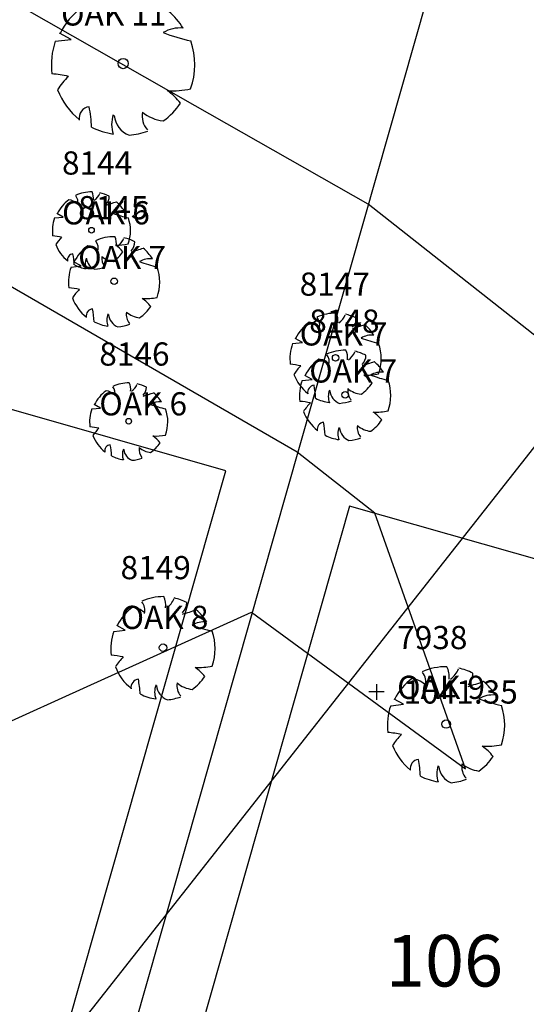
# Model space of a CAD drawing. Units: feet. Extents: x 2161535 to 2185400, y 13785165 to 13789503.
# Drawn here: x 2162536 to 2162575, y 13789195 to 13789271 of the extents above; entities that cross this region are included whole.
import ezdxf
from ezdxf.enums import TextEntityAlignment as Align

# ---------------------------------------------------------------- set-up
doc = ezdxf.new("R2010")
doc.units = ezdxf.units.FT
doc.header["$MEASUREMENT"] = 0
for name, color, linetype in [('0-NPLT', 190, 'Continuous'), ('CP-TOPO-MAJR', 5, 'Continuous'), ('CP-TOPO-MINR', 4, 'Continuous'), ('CPHP1-U11', 2, 'Continuous'), ('CPLT1-U11', 3, 'Continuous'), ('MT1150000$0$VD-FENC-BARB-LINE', 3, 'MT1150000$0$BARBED_WIRE'), ('VE-TOPO-PNTS', 2, 'Continuous'), ('VE-TREE-ANNO', 51, 'Continuous')]:
    doc.layers.add(name, color=color, linetype=linetype)
doc.layers.add('CPLT3-U11', color=21, linetype='Continuous', plot=False)
doc.styles.add('A_PD-DIMS', font='simplex.shx')
doc.styles.add('MT1150000$0$Standard', font='simplex.shx')
doc.styles.add('PD-060', font='simplex.shx', dxfattribs={"height": 0.06})
doc.styles.add('SIMPLEX', font='simplex.shx')
doc.linetypes.add('MT1150000$0$BARBED_WIRE', pattern='A,0.5,-0.1,["X",MT1150000$0$Standard,S=0.06,R=0,X=-0.03,Y=-0.03],-0.1', length=0.7)

# ---------------------------------------------------------------- blocks, each defined once
blk = doc.blocks.new('*U730', base_point=(2162563.767, 13789219.27, 1041.35))
at = {"layer": 'VE-TOPO-PNTS', "color": 51, "insert": (2162565.867, 13789219.27, 1041.35), "char_height": 1.8, "attachment_point": 4, "style": 'SIMPLEX'}
blk.add_mtext('{\\C51;1041.35}', dxfattribs=at)
blk = doc.blocks.new('A$C7c5d943b')
at = {"layer": 'MT1150000$0$VD-FENC-BARB-LINE'}
blk.add_lwpolyline([(2162604.443, 13789274.426), (2162484, 13789121.466)], dxfattribs=at)

msp = doc.modelspace()

# ---------------------------------------------------------------- linework, layer by layer
for p, q in [((2162540.069, 13789269.89), (2162539.166, 13789270.375)), ((2162539.166, 13789270.375), (2162539.166, 13789270.375)), ((2162538.843, 13789269.752), (2162540.069, 13789269.89)), ((2162538.78, 13789256.036), (2162539.448, 13789256.111)), ((2162539.448, 13789256.111), (2162538.956, 13789256.375)), ((2162538.956, 13789256.375), (2162538.956, 13789256.375)), ((2162540.841, 13789252.318), (2162540.266, 13789252.627)), ((2162540.266, 13789252.627), (2162540.266, 13789252.627)), ((2162540.061, 13789252.23), (2162540.841, 13789252.318)), ((2162558.025, 13789246.388), (2162557.45, 13789246.697)), ((2162557.45, 13789246.697), (2162557.45, 13789246.697)), ((2162557.245, 13789246.3), (2162558.025, 13789246.388)), ((2162557.988, 13789243.427), (2162558.768, 13789243.515)), ((2162558.768, 13789243.515), (2162558.193, 13789243.823)), ((2162558.193, 13789243.823), (2162558.193, 13789243.823)), ((2162541.669, 13789241.22), (2162542.337, 13789241.295)), ((2162542.337, 13789241.295), (2162541.845, 13789241.56)), ((2162541.845, 13789241.56), (2162541.845, 13789241.56)), ((2162544.266, 13789224.071), (2162543.609, 13789224.423)), ((2162543.609, 13789224.423), (2162543.609, 13789224.423)), ((2162543.374, 13789223.97), (2162544.266, 13789224.071)), ((2162563.767, 13789219.87, 1041.35), (2162563.767, 13789218.67, 1041.35)), ((2162564.367, 13789219.27, 1041.35), (2162563.167, 13789219.27, 1041.35)), ((2162564.865, 13789218.203), (2162565.868, 13789218.316)), ((2162565.868, 13789218.316), (2162565.129, 13789218.712)), ((2162565.129, 13789218.712), (2162565.129, 13789218.712))]:
    msp.add_line(p, q)
for centre, major_axis, start_param, end_param in [((2162544.114, 13789267.921), (3.873, 3.873), 1.415022, 1.895855), ((2162544.114, 13789267.921), (-3.849, 3.849), 4.475203, 4.790491), ((2162548.485, 13789268.344), (1.718, 1.718), 0.672525, 1.33786), ((2162554.172, 13789289.628), (14.453, 14.453), 3.579436, 3.688681), ((2162544.114, 13789267.921), (3.946, 3.946), 2.021833, 2.483173), ((2162544.114, 13789267.921), (-3.924, 3.924), 3.583696, 4.266107), ((2162544.105, 13789268.013), (0.281, 0.281), 5.497787, 11.780972), ((2162537.855, 13789258.091), (-6.471, 6.471), -1.005799, -0.864541), ((2162544.154, 13789262.69), (-4.315, 4.315), -0.003871, 0.215237), ((2162544.114, 13789267.921), (-3.855, 3.855), 1.148599, 1.683187), ((2162547.92, 13789272.722), (4.821, 4.821), 3.870185, 4.136689), ((2162544.2, 13789261.328), (-4.009, 4.009), 4.619073, 4.869363), ((2162544.114, 13789267.921), (3.781, 3.781), 4.544746, 4.908663), ((2162541.591, 13789263.771), (0.641, 0.641), 0.920496, 2.509991), ((2162530.157, 13789262.486), (8.146, 8.146), 5.549205, 5.688447), ((2162545.501, 13789263.286), (-1.62, 1.62), 0.446835, 1.123962), ((2162547.275, 13789263.978), (1.202, 1.202), 2.192688, 3.065282), ((2162547.585, 13789266.662), (-2.208, 2.208), 1.6661, 2.23589), ((2162545.244, 13789264.177), (1.308, 1.308), 2.46428, 3.551631), ((2162544.114, 13789267.92), (-3.838, 3.838), 1.887563, 2.213722), ((2162544.114, 13789267.922), (3.879, 3.879), 4.009467, 4.281733), ((2162541.655, 13789255.037), (2.135, 2.135), 0.773737, 1.211019), ((2162540.711, 13789257.565), (-0.774, 0.774), 3.788725, 4.39147), ((2162541.222, 13789258.361), (0.81, 0.81), 4.523658, 5.123256), ((2162541.655, 13789255.038), (-2.128, 2.128), -1.258829, -1.000015), ((2162541.655, 13789255.037), (2.113, 2.113), 1.415022, 1.895855), ((2162539.685, 13789256.196), (-0.9, 0.9), -1.509348, -0.950941), ((2162539.856, 13789257.282), (0.521, 0.521), 5.2125, 6.191744), ((2162542.155, 13789257.72), (-0.616, 0.616), 3.156341, 3.922893), ((2162540.314, 13789265.967), (6.551, 6.551), 4.196491, 4.28842), ((2162541.655, 13789255.037), (-2.099, 2.099), 4.475203, 4.790491), ((2162544.039, 13789255.268), (-0.937, 0.937), -0.898271, -0.232936), ((2162541.655, 13789255.037), (2.152, 2.152), 2.021833, 2.483173), ((2162547.141, 13789266.877), (7.883, 7.883), 3.579436, 3.688681), ((2162541.655, 13789255.037), (-2.14, 2.14), 3.583696, 4.266107), ((2162541.65, 13789255.087), (-0.153, 0.153), 3.926991, 10.210176), ((2162538.241, 13789249.675), (-3.53, 3.53), -1.005799, -0.864541), ((2162541.676, 13789252.184), (-2.353, 2.353), -0.003871, 0.215237), ((2162543.415, 13789251.065), (2.49, 2.49), 0.773737, 1.211019), ((2162541.317, 13789253.685), (-0.608, 0.608), 3.641704, 4.620948), ((2162542.314, 13789254.015), (0.903, 0.903), 5.359522, 5.962266), ((2162542.911, 13789254.944), (0.945, 0.945), 4.523658, 5.123256), ((2162543.416, 13789251.066), (2.483, 2.483), 0.311968, 0.570781), ((2162543.999, 13789254.195), (0.719, 0.719), 4.727138, 5.493689), ((2162541.655, 13789255.037), (-2.103, 2.103), 1.148599, 1.683187), ((2162543.415, 13789251.065), (2.465, 2.465), 1.415022, 1.895855), ((2162541.118, 13789252.418), (-1.05, 1.05), -1.509348, -0.950941), ((2162541.655, 13789255.037), (-2.062, 2.062), 2.973949, 3.337867), ((2162543.731, 13789257.656), (2.63, 2.63), 3.870185, 4.136689), ((2162541.702, 13789251.441), (-2.187, 2.187), 4.619073, 4.869363), ((2162541.851, 13789263.817), (-7.643, 7.643), 2.625695, 2.717624), ((2162543.415, 13789251.065), (2.449, 2.449), 6.045999, 6.361288), ((2162540.279, 13789252.773), (0.35, 0.35), 0.920496, 2.509991), ((2162534.042, 13789252.073), (-4.443, 4.443), 3.978409, 4.117651), ((2162542.411, 13789252.509), (0.884, 0.884), 2.017631, 2.694758), ((2162542.271, 13789252.995), (-0.714, 0.714), 0.893484, 1.980835), ((2162543.379, 13789252.886), (0.656, 0.656), 2.192688, 3.065282), ((2162543.548, 13789254.35), (-1.204, 1.204), 1.6661, 2.23589), ((2162546.197, 13789251.334), (1.093, 1.093), 0.672525, 1.33786), ((2162549.816, 13789264.879), (-9.197, 9.197), 2.00864, 2.117885), ((2162543.415, 13789251.065), (-2.511, 2.511), 0.451036, 0.912376), ((2162541.655, 13789255.037), (2.093, 2.093), 3.458359, 3.784519), ((2162541.655, 13789255.038), (-2.116, 2.116), 2.43867, 2.710937), ((2162543.415, 13789251.065), (2.497, 2.497), 5.154492, 5.836904), ((2162543.41, 13789251.124), (0.179, 0.179), 5.497787, 11.780972), ((2162539.433, 13789244.81), (-4.118, 4.118), -1.005799, -0.864541), ((2162543.441, 13789247.737), (2.746, 2.746), 1.566925, 1.786034), ((2162543.415, 13789251.065), (-2.453, 2.453), 1.148599, 1.683187), ((2162545.837, 13789254.12), (-3.068, 3.068), 2.299388, 2.565893), ((2162543.47, 13789246.87), (2.551, 2.551), 6.189869, 6.440159), ((2162541.81, 13789248.424), (0.408, 0.408), 0.920496, 2.509991), ((2162534.534, 13789247.607), (-5.184, 5.184), 3.978409, 4.117651), ((2162543.415, 13789251.065), (2.406, 2.406), 4.544746, 4.908663), ((2162544.298, 13789248.116), (1.031, 1.031), 2.017631, 2.694758), ((2162544.134, 13789248.683), (-0.833, 0.833), 0.893484, 1.980835), ((2162545.427, 13789248.556), (0.765, 0.765), 2.192688, 3.065282), ((2162545.624, 13789250.264), (-1.405, 1.405), 1.6661, 2.23589), ((2162560.599, 13789245.135), (2.49, 2.49), 0.773737, 1.211019), ((2162558.501, 13789247.755), (-0.608, 0.608), 3.641704, 4.620948), ((2162559.498, 13789248.085), (0.903, 0.903), 5.359522, 5.962266), ((2162560.095, 13789249.014), (0.945, 0.945), 4.523658, 5.123256), ((2162560.599, 13789245.136), (2.483, 2.483), 0.311968, 0.570781), ((2162561.183, 13789248.265), (0.719, 0.719), 4.727138, 5.493689), ((2162543.415, 13789251.065), (-2.442, 2.442), 1.887563, 2.213722), ((2162543.415, 13789251.066), (-2.468, 2.468), 2.43867, 2.710937), ((2162560.599, 13789245.135), (2.465, 2.465), 1.415022, 1.895855), ((2162558.302, 13789246.488), (-1.05, 1.05), -1.509348, -0.950941), ((2162559.035, 13789257.887), (-7.643, 7.643), 2.625695, 2.717624), ((2162560.599, 13789245.135), (2.449, 2.449), 6.045999, 6.361288), ((2162563.381, 13789245.404), (1.093, 1.093), 0.672525, 1.33786), ((2162567, 13789258.949), (-9.197, 9.197), 2.00864, 2.117885), ((2162560.599, 13789245.135), (-2.511, 2.511), 0.451036, 0.912376), ((2162561.342, 13789242.262), (2.49, 2.49), 0.773737, 1.211019), ((2162560.241, 13789245.212), (0.903, 0.903), 5.359522, 5.962266), ((2162560.599, 13789245.135), (2.497, 2.497), 5.154492, 5.836904), ((2162561.342, 13789242.262), (2.465, 2.465), 1.415022, 1.895855), ((2162559.045, 13789243.615), (-1.05, 1.05), -1.509348, -0.950941), ((2162559.244, 13789244.881), (-0.608, 0.608), 3.641704, 4.620948), ((2162560.593, 13789245.194), (0.179, 0.179), 5.497787, 11.780972), ((2162560.838, 13789246.14), (0.945, 0.945), 4.523658, 5.123256), ((2162561.343, 13789242.263), (2.483, 2.483), 0.311968, 0.570781), ((2162561.926, 13789245.392), (0.719, 0.719), 4.727138, 5.493689), ((2162556.616, 13789238.88), (-4.118, 4.118), -1.005799, -0.864541), ((2162560.625, 13789241.807), (2.746, 2.746), 1.566925, 1.786034), ((2162559.778, 13789255.013), (-7.643, 7.643), 2.625695, 2.717624), ((2162561.342, 13789242.262), (2.449, 2.449), 6.045999, 6.361288), ((2162560.599, 13789245.135), (-2.453, 2.453), 1.148599, 1.683187), ((2162561.342, 13789242.262), (-2.511, 2.511), 0.451036, 0.912376), ((2162563.021, 13789248.19), (-3.068, 3.068), 2.299388, 2.565893), ((2162560.654, 13789240.94), (2.551, 2.551), 6.189869, 6.440159), ((2162564.124, 13789242.531), (1.093, 1.093), 0.672525, 1.33786), ((2162567.743, 13789256.076), (-9.197, 9.197), 2.00864, 2.117885), ((2162561.342, 13789242.262), (2.497, 2.497), 5.154492, 5.836904), ((2162544.544, 13789240.221), (2.135, 2.135), 0.773737, 1.211019), ((2162542.745, 13789242.466), (0.521, 0.521), 5.2125, 6.191744), ((2162543.6, 13789242.749), (-0.774, 0.774), 3.788725, 4.39147), ((2162544.112, 13789243.546), (0.81, 0.81), 4.523658, 5.123256), ((2162544.544, 13789240.222), (-2.128, 2.128), -1.258829, -1.000015), ((2162545.044, 13789242.904), (-0.616, 0.616), 3.156341, 3.922893), ((2162558.994, 13789242.494), (0.408, 0.408), 0.920496, 2.509991), ((2162551.718, 13789241.677), (-5.184, 5.184), 3.978409, 4.117651), ((2162561.482, 13789242.186), (1.031, 1.031), 2.017631, 2.694758), ((2162562.611, 13789242.626), (0.765, 0.765), 2.192688, 3.065282), ((2162562.808, 13789244.334), (-1.405, 1.405), 1.6661, 2.23589), ((2162560.599, 13789245.135), (2.406, 2.406), 4.544746, 4.908663), ((2162544.544, 13789240.221), (2.113, 2.113), 1.415022, 1.895855), ((2162542.575, 13789241.381), (-0.9, 0.9), -1.509348, -0.950941), ((2162543.203, 13789251.151), (6.551, 6.551), 4.196491, 4.28842), ((2162544.544, 13789240.221), (-2.099, 2.099), 4.475203, 4.790491), ((2162560.599, 13789245.135), (-2.442, 2.442), 1.887563, 2.213722), ((2162561.318, 13789242.753), (-0.833, 0.833), 0.893484, 1.980835), ((2162561.337, 13789242.32), (0.179, 0.179), 5.497787, 11.780972), ((2162544.544, 13789240.221), (2.152, 2.152), 2.021833, 2.483173), ((2162546.928, 13789240.452), (-0.937, 0.937), -0.898271, -0.232936), ((2162550.03, 13789252.062), (7.883, 7.883), 3.579436, 3.688681), ((2162544.544, 13789240.221), (-2.14, 2.14), 3.583696, 4.266107), ((2162557.36, 13789236.007), (-4.118, 4.118), -1.005799, -0.864541), ((2162561.368, 13789238.933), (2.746, 2.746), 1.566925, 1.786034), ((2162560.599, 13789245.136), (-2.468, 2.468), 2.43867, 2.710937), ((2162544.539, 13789240.271), (-0.153, 0.153), 3.926991, 10.210176), ((2162561.342, 13789242.262), (-2.453, 2.453), 1.148599, 1.683187), ((2162561.342, 13789242.262), (2.406, 2.406), 4.544746, 4.908663), ((2162563.765, 13789245.317), (-3.068, 3.068), 2.299388, 2.565893), ((2162561.397, 13789238.066), (2.551, 2.551), 6.189869, 6.440159), ((2162541.13, 13789234.859), (-3.53, 3.53), -1.005799, -0.864541), ((2162544.566, 13789237.368), (-2.353, 2.353), -0.003871, 0.215237), ((2162559.737, 13789239.621), (0.408, 0.408), 0.920496, 2.509991), ((2162552.461, 13789238.804), (-5.184, 5.184), 3.978409, 4.117651), ((2162562.225, 13789239.312), (1.031, 1.031), 2.017631, 2.694758), ((2162562.061, 13789239.88), (-0.833, 0.833), 0.893484, 1.980835), ((2162563.354, 13789239.753), (0.765, 0.765), 2.192688, 3.065282), ((2162563.551, 13789241.461), (-1.405, 1.405), 1.6661, 2.23589), ((2162544.544, 13789240.221), (-2.103, 2.103), 1.148599, 1.683187), ((2162546.62, 13789242.84), (2.63, 2.63), 3.870185, 4.136689), ((2162544.591, 13789236.625), (-2.187, 2.187), 4.619073, 4.869363), ((2162561.342, 13789242.262), (-2.442, 2.442), 1.887563, 2.213722), ((2162561.342, 13789242.263), (-2.468, 2.468), 2.43867, 2.710937), ((2162543.168, 13789237.957), (0.35, 0.35), 0.920496, 2.509991), ((2162536.931, 13789237.257), (-4.443, 4.443), 3.978409, 4.117651), ((2162545.3, 13789237.693), (0.884, 0.884), 2.017631, 2.694758), ((2162546.268, 13789238.07), (0.656, 0.656), 2.192688, 3.065282), ((2162546.437, 13789239.534), (-1.204, 1.204), 1.6661, 2.23589), ((2162544.544, 13789240.221), (-2.062, 2.062), 2.973949, 3.337867), ((2162544.544, 13789240.221), (2.093, 2.093), 3.458359, 3.784519), ((2162545.16, 13789238.179), (-0.714, 0.714), 0.893484, 1.980835), ((2162544.544, 13789240.222), (-2.116, 2.116), 2.43867, 2.710937), ((2162547.208, 13789222.639), (2.846, 2.846), 0.773737, 1.211019), ((2162545.949, 13789226.01), (-1.032, 1.032), 3.788725, 4.39147), ((2162547.208, 13789222.639), (-2.817, 2.817), -0.155775, 0.325059), ((2162544.582, 13789224.185), (1.2, 1.2), 0.061448, 0.619856), ((2162544.81, 13789225.632), (0.695, 0.695), 5.2125, 6.191744), ((2162546.631, 13789227.071), (-1.08, 1.08), 2.952861, 3.55246), ((2162547.208, 13789222.64), (-2.837, 2.837), -1.258829, -1.000015), ((2162547.875, 13789226.216), (0.822, 0.822), 4.727138, 5.493689), ((2162545.42, 13789237.212), (8.734, 8.734), 4.196491, 4.28842), ((2162547.208, 13789222.639), (-2.799, 2.799), 4.475203, 4.790491), ((2162550.387, 13789222.946), (1.249, 1.249), 0.672525, 1.33786), ((2162554.523, 13789238.426), (10.511, 10.511), 3.579436, 3.688681), ((2162547.208, 13789222.639), (2.87, 2.87), 2.021833, 2.483173), ((2162547.208, 13789222.639), (2.854, 2.854), 5.154492, 5.836904), ((2162547.201, 13789222.705), (0.204, 0.204), 5.497787, 11.780972), ((2162542.656, 13789215.49), (4.706, 4.706), 0.564997, 0.706256), ((2162547.237, 13789218.835), (-3.138, 3.138), -0.003871, 0.215237), ((2162549.976, 13789226.13), (3.506, 3.506), 3.870185, 4.136689), ((2162547.208, 13789222.639), (-2.804, 2.804), 1.148599, 1.683187), ((2162547.27, 13789217.844), (2.916, 2.916), 6.189869, 6.440159), ((2162569.177, 13789216.705), (3.202, 3.202), 0.773737, 1.211019), ((2162566.48, 13789220.072), (0.782, 0.782), 5.2125, 6.191744), ((2162567.762, 13789220.497), (-1.162, 1.162), 3.788725, 4.39147), ((2162568.529, 13789221.691), (-1.214, 1.214), 2.952861, 3.55246), ((2162569.178, 13789216.706), (-3.192, 3.192), -1.258829, -1.000015), ((2162569.928, 13789220.729), (0.925, 0.925), 4.727138, 5.493689), ((2162545.373, 13789219.62), (-0.466, 0.466), -0.6503, 0.939195), ((2162537.057, 13789218.686), (5.925, 5.925), 5.549205, 5.688447), ((2162548.216, 13789219.268), (1.178, 1.178), 2.017631, 2.694758), ((2162548.029, 13789219.916), (0.952, 0.952), 2.46428, 3.551631), ((2162549.507, 13789219.771), (-0.874, 0.874), 0.621891, 1.494486), ((2162549.732, 13789221.723), (-1.606, 1.606), 1.6661, 2.23589), ((2162547.208, 13789222.639), (-2.75, 2.75), 2.973949, 3.337867), ((2162569.177, 13789216.705), (-3.169, 3.169), -0.155775, 0.325059), ((2162566.224, 13789218.444), (1.35, 1.35), 0.061448, 0.619856), ((2162567.167, 13789233.099), (9.826, 9.826), 4.196491, 4.28842), ((2162569.177, 13789216.704), (3.149, 3.149), 6.045999, 6.361288), ((2162547.208, 13789222.638), (2.791, 2.791), 3.458359, 3.784519), ((2162572.754, 13789217.05), (1.405, 1.405), 0.672525, 1.33786), ((2162547.207, 13789222.64), (-2.821, 2.821), 2.43867, 2.710937), ((2162577.407, 13789234.465), (-11.825, 11.825), 2.00864, 2.117885), ((2162569.177, 13789216.705), (3.211, 3.211), 5.154492, 5.836904), ((2162569.177, 13789216.705), (-3.228, 3.228), 0.451036, 0.912376), ((2162569.17, 13789216.78), (-0.23, 0.23), 3.926991, 10.210176), ((2162564.057, 13789208.662), (-5.295, 5.295), -1.005799, -0.864541), ((2162569.21, 13789212.425), (-3.53, 3.53), -0.003871, 0.215237), ((2162572.292, 13789220.632), (3.944, 3.944), 3.870185, 4.136689), ((2162569.177, 13789216.705), (-3.154, 3.154), 1.148599, 1.683187), ((2162569.248, 13789211.31), (-3.28, 3.28), 4.619073, 4.869363), ((2162567.113, 13789213.309), (-0.525, 0.525), -0.6503, 0.939195), ((2162557.758, 13789212.258), (-6.665, 6.665), 3.978409, 4.117651), ((2162571.764, 13789213.478), (0.983, 0.983), 2.192688, 3.065282), ((2162572.018, 13789215.675), (1.806, 1.806), 3.236897, 3.806686), ((2162569.177, 13789216.705), (3.093, 3.093), 4.544746, 4.908663), ((2162570.312, 13789212.912), (1.326, 1.326), 2.017631, 2.694758), ((2162570.102, 13789213.642), (-1.071, 1.071), 0.893484, 1.980835), ((2162569.177, 13789216.704), (-3.14, 3.14), 1.887563, 2.213722), ((2162569.177, 13789216.706), (-3.174, 3.174), 2.43867, 2.710937)]:
    msp.add_ellipse(centre, major_axis=major_axis, ratio=1, start_param=start_param, end_param=end_param)
at = {"layer": 'CP-TOPO-MAJR', "color": 5}
for p, q in [((2162549.705, 13789264.735, 1040), (2162536.294, 13789272.362, 1040)), ((2162563.116, 13789257.108, 1040), (2162549.705, 13789264.735, 1040)), ((2162601.299, 13789226.978, 1040), (2162563.116, 13789257.108, 1040))]:
    msp.add_line(p, q, dxfattribs=at)
at = {"layer": 'CP-TOPO-MINR', "color": 4}
for p, q in [((2162544.235, 13789245.599, 1041), (2162530.859, 13789253.318, 1041)), ((2162557.612, 13789237.88, 1041), (2162544.235, 13789245.599, 1041)), ((2162563.642, 13789233.132, 1041), (2162557.612, 13789237.88, 1041)), ((2162570.658, 13789213.31, 1041), (2162563.642, 13789233.132, 1041)), ((2162541.301, 13789219.691, 1041), (2162554.077, 13789225.459, 1041)), ((2162554.077, 13789225.459, 1041), (2162570.658, 13789213.31, 1041)), ((2162500.442, 13789201.228, 1041), (2162541.301, 13789219.691, 1041))]:
    msp.add_line(p, q, dxfattribs=at)
at = {"layer": 'CPHP1-U11'}
for p, q in [((2162552.064, 13789236.431), (2162518.403, 13789246.021)), ((2162530.143, 13789159.492), (2162552.064, 13789236.431)), ((2162561.681, 13789233.69), (2162539.76, 13789156.752)), ((2162595.341, 13789224.1), (2162561.681, 13789233.69))]:
    msp.add_line(p, q, dxfattribs=at)
at = {"layer": 'CPLT1-U11'}
msp.add_line((2162529.471, 13789138.888), (2162571.207, 13789285.373), dxfattribs=at)

# ---------------------------------------------------------------- block references
msp.add_blockref('*U730', (2162563.767, 13789219.27, 1041.35))
at = {"layer": '0-NPLT'}
msp.add_blockref('A$C7c5d943b', (0, 0), dxfattribs=at)

# ---------------------------------------------------------------- texts
at = {"layer": 'CPLT3-U11', "style": 'A_PD-DIMS'}
msp.add_text('106', height=4, dxfattribs=at).set_placement((2162569.042, 13789198.423), align=Align.MIDDLE_CENTER)
at = {"layer": 'VE-TREE-ANNO', "color": 3, "char_height": 1.8, "attachment_point": 1, "style": 'PD-060'}
for s, insert in [('OAK 11', (2162539.29, 13789272.763)), ('OAK 6', (2162539.364, 13789257.337)), ('OAK 7', (2162540.618, 13789253.874)), ('OAK 7', (2162557.802, 13789247.944)), ('OAK 7', (2162558.545, 13789245.07)), ('OAK 6', (2162542.254, 13789242.521)), ('OAK 8', (2162543.904, 13789225.955)), ('OAK 9', (2162565.367, 13789220.53))]:
    msp.add_mtext(s, dxfattribs=dict(at, insert=insert))
at = {"layer": 'VE-TREE-ANNO', "color": 2, "char_height": 1.8, "attachment_point": 7, "style": 'PD-060'}
for s, insert in [('8144', (2162539.364, 13789258.837)), ('8145', (2162540.618, 13789255.374)), ('8147', (2162557.802, 13789249.444)), ('8148', (2162558.545, 13789246.57)), ('8146', (2162542.254, 13789244.021)), ('8149', (2162543.904, 13789227.455)), ('7938', (2162565.367, 13789222.03))]:
    msp.add_mtext(s, dxfattribs=dict(at, insert=insert))

doc.saveas('drawing.dxf')
